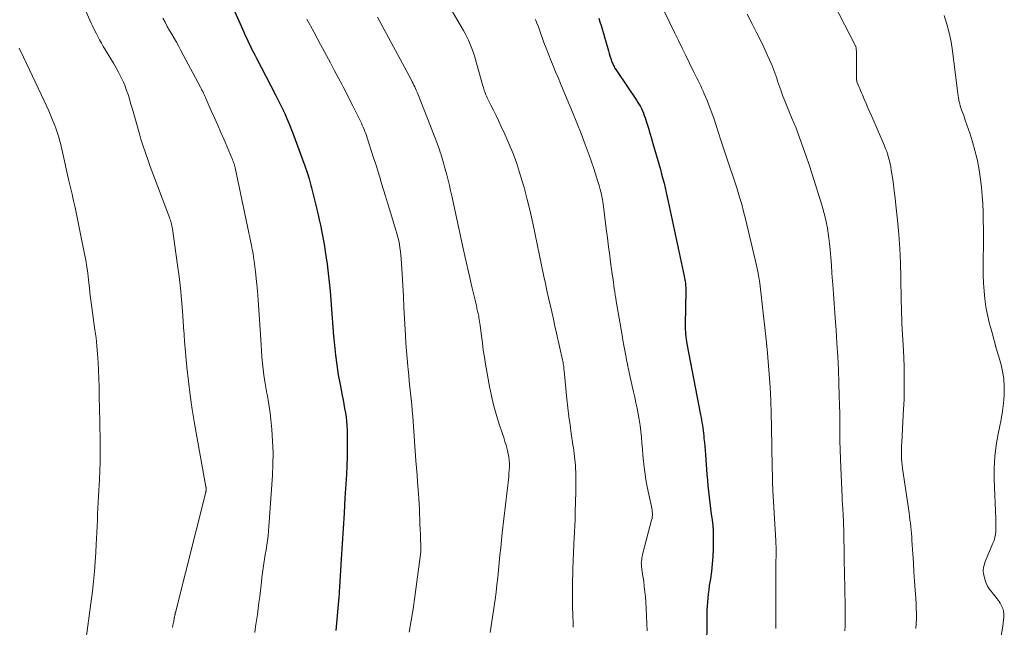
# Model space of a CAD drawing. Units: feet. Extents: x 1925000 to 1930002, y 540000 to 545001.
# Drawn here: x 1925961 to 1926118, y 542681 to 542778 of the extents above; entities that cross this region are included whole.
import ezdxf

# ---------------------------------------------------------------- set-up
doc = ezdxf.new("R2010")
doc.units = ezdxf.units.FT
doc.header["$LTSCALE"] = 100
doc.header["$MEASUREMENT"] = 0
doc.layers.add('CONTOUR INDEX', color=32, linetype='Continuous', lineweight=25)
doc.layers.add('CONTOUR INTERMEDIATE', color=40, linetype='Continuous', lineweight=15)

msp = doc.modelspace()

# ---------------------------------------------------------------- linework, layer by layer
at = {"layer": 'CONTOUR INDEX', "flags": 128}
for points, elevation in [([(1925994.14, 542781.88), (1925996.92, 542775.61), (1925997.15, 542775.11), (1925997.38, 542774.61), (1925997.62, 542774.11), (1925997.85, 542773.61), (1925998.1, 542773.11), (1925998.34, 542772.62), (1925998.59, 542772.12), (1925998.85, 542771.63), (1926001.88, 542765.82), (1926002.26, 542765.08), (1926002.64, 542764.33), (1926003, 542763.58), (1926003.35, 542762.82), (1926003.69, 542762.06), (1926004.02, 542761.29), (1926004.33, 542760.51), (1926004.63, 542759.73), (1926006.19, 542755.54), (1926006.55, 542754.53), (1926006.89, 542753.51), (1926007.21, 542752.48), (1926007.5, 542751.45), (1926007.61, 542751.07), (1926007.83, 542750.22), (1926008.05, 542749.38), (1926008.26, 542748.53), (1926008.46, 542747.67), (1926008.47, 542747.62), (1926008.66, 542746.79), (1926008.84, 542745.96), (1926009.02, 542745.13), (1926009.2, 542744.3), (1926009.37, 542743.47), (1926009.53, 542742.64), (1926009.67, 542741.8), (1926009.79, 542740.96), (1926010.08, 542738.94), (1926010.26, 542737.52), (1926010.43, 542736.1), (1926010.56, 542734.68), (1926010.66, 542733.25), (1926010.76, 542731.82), (1926010.87, 542730.39), (1926010.98, 542728.96), (1926011.11, 542727.54), (1926011.24, 542726.09), (1926011.4, 542724.52), (1926011.6, 542722.96), (1926011.85, 542721.41), (1926012.13, 542719.86), (1926012.48, 542718.12), (1926012.61, 542717.44), (1926012.74, 542716.76), (1926012.86, 542716.08), (1926012.98, 542715.4), (1926013.08, 542714.71), (1926013.16, 542714.03), (1926013.21, 542713.34), (1926013.24, 542712.65), (1926013.27, 542711.21), (1926013.28, 542709.81), (1926013.27, 542708.4), (1926013.22, 542706.99), (1926013.15, 542705.58), (1926012.92, 542701.91), (1926012.77, 542699.48), (1926012.62, 542697.05), (1926012.47, 542694.62), (1926012.32, 542692.19), (1926012.05, 542687.73), (1926012.04, 542687.53), (1926012.02, 542687.33), (1926012.01, 542687.12), (1926012, 542686.92), (1926011.98, 542686.72), (1926011.97, 542686.52), (1926011.95, 542686.32), (1926011.93, 542686.12), (1926011.46, 542680.84)], 940), ([(1926053.21, 542777.96), (1926053.39, 542777.39), (1926053.56, 542776.82), (1926054.73, 542772.77), (1926054.85, 542772.37), (1926054.97, 542771.98), (1926055.1, 542771.59), (1926055.24, 542771.2), (1926055.4, 542770.77), (1926055.47, 542770.6), (1926055.54, 542770.43), (1926055.62, 542770.27), (1926055.71, 542770.11), (1926055.8, 542769.96), (1926055.9, 542769.81), (1926056, 542769.65), (1926056.1, 542769.5), (1926059.21, 542764.94), (1926059.42, 542764.61), (1926059.62, 542764.29), (1926059.8, 542763.95), (1926059.98, 542763.61), (1926060.14, 542763.26), (1926060.29, 542762.9), (1926060.43, 542762.54), (1926060.55, 542762.18), (1926060.82, 542761.31), (1926061.07, 542760.51), (1926061.32, 542759.71), (1926061.56, 542758.9), (1926061.79, 542758.1), (1926062.98, 542753.94), (1926063.18, 542753.22), (1926063.37, 542752.5), (1926063.56, 542751.78), (1926063.73, 542751.05), (1926063.9, 542750.33), (1926064.06, 542749.6), (1926064.22, 542748.87), (1926064.38, 542748.15), (1926066.77, 542737.07), (1926066.83, 542736.77), (1926066.88, 542736.48), (1926066.92, 542736.18), (1926066.96, 542735.88), (1926066.98, 542735.58), (1926067, 542735.27), (1926067.01, 542734.97), (1926067.01, 542734.67), (1926066.93, 542729.41), (1926066.93, 542729.02), (1926066.93, 542728.63), (1926066.96, 542728.24), (1926066.99, 542727.86), (1926067.03, 542727.47), (1926067.08, 542727.08), (1926067.14, 542726.7), (1926067.2, 542726.32), (1926069.35, 542715.08), (1926069.43, 542714.66), (1926069.5, 542714.24), (1926069.57, 542713.82), (1926069.64, 542713.41), (1926069.7, 542712.99), (1926069.76, 542712.57), (1926069.81, 542712.15), (1926069.86, 542711.72), (1926069.9, 542711.31), (1926069.96, 542710.68), (1926070.02, 542710.05), (1926070.07, 542709.42), (1926070.12, 542708.79), (1926070.36, 542705.59), (1926070.44, 542704.69), (1926070.52, 542703.79), (1926070.62, 542702.89), (1926070.72, 542702), (1926070.83, 542701.1), (1926070.95, 542700.2), (1926071.06, 542699.31), (1926071.18, 542698.41), (1926071.28, 542697.52), (1926071.34, 542696.62), (1926071.37, 542695.72), (1926071.37, 542694.82), (1926071.35, 542693.79), (1926071.29, 542692.6), (1926071.21, 542691.41), (1926071.08, 542690.22), (1926070.92, 542689.03), (1926070.75, 542687.97), (1926070.65, 542687.32), (1926070.57, 542686.66), (1926070.5, 542686.01), (1926070.44, 542685.35), (1926070.4, 542684.69), (1926070.36, 542684.03), (1926070.34, 542683.37), (1926070.33, 542682.71), (1926070.29, 542677.77)], 920)]:
    msp.add_lwpolyline(points, dxfattribs=dict(at, elevation=elevation))
at = {"layer": 'CONTOUR INTERMEDIATE', "flags": 128}
for points, elevation in [([(1925967.54, 542788.64), (1925972.65, 542777.15), (1925972.9, 542776.62), (1925973.15, 542776.08), (1925973.41, 542775.56), (1925973.68, 542775.03), (1925973.96, 542774.51), (1925974.25, 542774), (1925974.55, 542773.49), (1925974.85, 542772.98), (1925975.77, 542771.51), (1925976.19, 542770.81), (1925976.59, 542770.1), (1925976.98, 542769.38), (1925977.35, 542768.65), (1925977.45, 542768.45), (1925977.74, 542767.81), (1925978.01, 542767.17), (1925978.26, 542766.51), (1925978.48, 542765.84), (1925978.69, 542765.17), (1925978.89, 542764.5), (1925979.09, 542763.82), (1925979.29, 542763.15), (1925980.35, 542759.38), (1925980.54, 542758.76), (1925980.73, 542758.13), (1925980.93, 542757.52), (1925981.14, 542756.9), (1925981.35, 542756.29), (1925981.57, 542755.68), (1925981.8, 542755.07), (1925982.02, 542754.46), (1925985.06, 542746.37), (1925985.14, 542746.15), (1925985.21, 542745.93), (1925985.28, 542745.7), (1925985.34, 542745.48), (1925985.4, 542745.25), (1925985.45, 542745.02), (1925985.49, 542744.78), (1925985.53, 542744.55), (1925986.35, 542738.79), (1925986.59, 542736.97), (1925986.8, 542735.15), (1925986.98, 542733.33), (1925987.12, 542731.51), (1925987.36, 542728.22), (1925987.37, 542728.04), (1925987.38, 542727.85), (1925987.39, 542727.67), (1925987.4, 542727.48), (1925987.41, 542727.3), (1925987.42, 542727.12), (1925987.43, 542726.93), (1925987.44, 542726.75), (1925987.82, 542722.63), (1925988.06, 542720.38), (1925988.34, 542718.15), (1925988.67, 542715.92), (1925989.04, 542713.69), (1925990.85, 542703.66), (1925990.86, 542703.59), (1925990.87, 542703.53), (1925990.88, 542703.46), (1925990.89, 542703.4), (1925990.89, 542703.33), (1925990.9, 542703.26), (1925990.89, 542703.2), (1925990.89, 542703.13), (1925990.89, 542703.11), (1925990.88, 542703.03), (1925990.87, 542702.95), (1925990.85, 542702.88), (1925990.83, 542702.8), (1925986.01, 542683.73), (1925985.99, 542683.65), (1925985.97, 542683.57), (1925985.95, 542683.48), (1925985.94, 542683.4), (1925985.93, 542683.36), (1925985.92, 542683.3), (1925985.91, 542683.23), (1925985.89, 542683.17), (1925985.88, 542683.1), (1925985.87, 542683.03), (1925985.86, 542682.97), (1925985.85, 542682.9), (1925985.83, 542682.84), (1925985.73, 542682.31), (1925985.66, 542681.99), (1925985.6, 542681.66), (1925985.53, 542681.33)], 948), ([(1926087.16, 542786.72), (1926093.88, 542773.69), (1926093.92, 542773.62), (1926093.95, 542773.54), (1926093.98, 542773.47), (1926094.01, 542773.39), (1926094.03, 542773.31), (1926094.04, 542773.23), (1926094.06, 542773.15), (1926094.06, 542773.07), (1926094.09, 542772.66), (1926094.1, 542772.38), (1926094.11, 542772.09), (1926094.12, 542771.81), (1926094.12, 542771.52), (1926094.13, 542768.2), (1926094.14, 542768.13), (1926094.14, 542768.05), (1926094.15, 542767.98), (1926094.17, 542767.91), (1926094.18, 542767.84), (1926094.21, 542767.77), (1926094.23, 542767.7), (1926094.26, 542767.63), (1926094.48, 542767.12), (1926094.62, 542766.79), (1926094.76, 542766.47), (1926094.9, 542766.14), (1926095.04, 542765.81), (1926095.34, 542765.1), (1926095.64, 542764.42), (1926095.93, 542763.74), (1926096.22, 542763.06), (1926096.52, 542762.38), (1926098.54, 542757.72), (1926098.73, 542757.26), (1926098.91, 542756.79), (1926099.07, 542756.31), (1926099.21, 542755.83), (1926099.34, 542755.35), (1926099.46, 542754.86), (1926099.55, 542754.37), (1926099.63, 542753.87), (1926099.81, 542752.69), (1926099.96, 542751.6), (1926100.11, 542750.51), (1926100.24, 542749.41), (1926100.37, 542748.32), (1926100.63, 542745.95), (1926100.84, 542743.68), (1926101.01, 542741.41), (1926101.11, 542739.13), (1926101.17, 542736.85), (1926101.21, 542733.21), (1926101.22, 542732.75), (1926101.23, 542732.28), (1926101.24, 542731.82), (1926101.25, 542731.35), (1926101.27, 542730.89), (1926101.29, 542730.42), (1926101.31, 542729.96), (1926101.33, 542729.49), (1926101.56, 542725.29), (1926101.66, 542722.73), (1926101.69, 542720.16), (1926101.65, 542717.6), (1926101.54, 542715.03), (1926101.29, 542710.65), (1926101.27, 542710.14), (1926101.25, 542709.63), (1926101.24, 542709.11), (1926101.25, 542708.6), (1926101.27, 542708.09), (1926101.3, 542707.58), (1926101.35, 542707.07), (1926101.42, 542706.56), (1926102.45, 542699.52), (1926102.53, 542698.98), (1926102.6, 542698.43), (1926102.67, 542697.88), (1926102.73, 542697.32), (1926102.78, 542696.77), (1926102.83, 542696.22), (1926102.87, 542695.67), (1926102.91, 542695.11), (1926103.04, 542693.03), (1926103.14, 542691.58), (1926103.23, 542690.14), (1926103.33, 542688.69), (1926103.43, 542687.24), (1926103.52, 542685.92), (1926103.57, 542685.13), (1926103.6, 542684.34), (1926103.61, 542683.55), (1926103.61, 542682.76), (1926103.59, 542681.98), (1926103.55, 542681.19)], 908), ([(1926061.37, 542783.73), (1926065.28, 542775.6), (1926065.86, 542774.41), (1926066.43, 542773.22), (1926067.01, 542772.03), (1926067.59, 542770.84), (1926068.35, 542769.3), (1926068.55, 542768.89), (1926068.76, 542768.47), (1926068.97, 542768.06), (1926069.18, 542767.64), (1926069.38, 542767.23), (1926069.58, 542766.81), (1926069.77, 542766.39), (1926069.95, 542765.96), (1926070.4, 542764.89), (1926070.79, 542763.92), (1926071.16, 542762.94), (1926071.51, 542761.95), (1926071.84, 542760.96), (1926072.6, 542758.61), (1926072.91, 542757.66), (1926073.22, 542756.72), (1926073.53, 542755.77), (1926073.85, 542754.83), (1926074.17, 542753.88), (1926074.48, 542752.94), (1926074.79, 542751.99), (1926075.1, 542751.05), (1926075.21, 542750.7), (1926075.56, 542749.57), (1926075.89, 542748.44), (1926076.19, 542747.31), (1926076.48, 542746.16), (1926078.03, 542739.65), (1926078.24, 542738.73), (1926078.43, 542737.81), (1926078.59, 542736.87), (1926078.74, 542735.94), (1926078.87, 542735), (1926078.99, 542734.07), (1926079.1, 542733.13), (1926079.21, 542732.19), (1926079.81, 542726.51), (1926079.82, 542726.46), (1926079.82, 542726.41), (1926079.83, 542726.36), (1926079.83, 542726.3), (1926079.84, 542726.25), (1926079.84, 542726.2), (1926079.85, 542726.15), (1926079.86, 542726.1), (1926079.87, 542725.95), (1926079.89, 542725.83), (1926079.9, 542725.71), (1926079.91, 542725.58), (1926079.92, 542725.46), (1926080.24, 542721.52), (1926080.39, 542719.43), (1926080.51, 542717.34), (1926080.59, 542715.24), (1926080.64, 542713.14), (1926080.73, 542706.74), (1926080.74, 542706.28), (1926080.75, 542705.81), (1926080.76, 542705.35), (1926080.77, 542704.89), (1926080.78, 542704.42), (1926080.8, 542703.96), (1926080.82, 542703.5), (1926080.84, 542703.04), (1926081.3, 542695.09), (1926081.31, 542694.89), (1926081.32, 542694.69), (1926081.33, 542694.49), (1926081.34, 542694.3), (1926081.34, 542694.1), (1926081.34, 542693.9), (1926081.34, 542693.7), (1926081.34, 542693.51), (1926081.32, 542690.97), (1926081.31, 542689.98), (1926081.3, 542688.98), (1926081.3, 542687.99), (1926081.3, 542686.99), (1926081.3, 542686.54), (1926081.3, 542685.77), (1926081.3, 542685), (1926081.3, 542684.23), (1926081.31, 542683.46), (1926081.31, 542682.69), (1926081.31, 542681.92), (1926081.31, 542681.15)], 916), ([(1926028.02, 542782.36), (1926031.73, 542776.02), (1926032.01, 542775.52), (1926032.28, 542775), (1926032.53, 542774.48), (1926032.76, 542773.95), (1926032.97, 542773.41), (1926033.17, 542772.86), (1926033.36, 542772.31), (1926033.52, 542771.76), (1926034.81, 542767.22), (1926034.88, 542766.98), (1926034.95, 542766.74), (1926035.03, 542766.5), (1926035.11, 542766.27), (1926035.2, 542766.03), (1926035.3, 542765.8), (1926035.4, 542765.57), (1926035.51, 542765.35), (1926036.09, 542764.17), (1926036.49, 542763.35), (1926036.89, 542762.54), (1926037.28, 542761.72), (1926037.67, 542760.9), (1926038.28, 542759.59), (1926038.94, 542758.1), (1926039.56, 542756.59), (1926040.12, 542755.06), (1926040.63, 542753.51), (1926040.8, 542752.94), (1926041.35, 542751.09), (1926041.85, 542749.23), (1926042.31, 542747.36), (1926042.73, 542745.47), (1926044.49, 542737.02), (1926044.73, 542735.89), (1926044.97, 542734.76), (1926045.22, 542733.63), (1926045.48, 542732.5), (1926045.74, 542731.37), (1926046, 542730.25), (1926046.25, 542729.12), (1926046.51, 542727.99), (1926047.45, 542723.76), (1926047.49, 542723.55), (1926047.53, 542723.34), (1926047.57, 542723.13), (1926047.6, 542722.91), (1926047.63, 542722.7), (1926047.66, 542722.49), (1926047.68, 542722.27), (1926047.71, 542722.06), (1926048.15, 542717.53), (1926048.3, 542716.17), (1926048.45, 542714.81), (1926048.64, 542713.45), (1926048.83, 542712.09), (1926049.1, 542710.32), (1926049.17, 542709.85), (1926049.24, 542709.38), (1926049.3, 542708.91), (1926049.37, 542708.44), (1926049.42, 542707.97), (1926049.47, 542707.5), (1926049.5, 542707.03), (1926049.53, 542706.55), (1926049.55, 542705.96), (1926049.57, 542705.19), (1926049.58, 542704.42), (1926049.58, 542703.64), (1926049.56, 542702.87), (1926049.48, 542699.64), (1926049.46, 542699.16), (1926049.45, 542698.67), (1926049.43, 542698.19), (1926049.4, 542697.7), (1926049.38, 542697.22), (1926049.36, 542696.73), (1926049.34, 542696.25), (1926049.32, 542695.76), (1926049.11, 542690.66), (1926049.08, 542689.75), (1926049.05, 542688.83), (1926049.03, 542687.92), (1926049.01, 542687), (1926049.01, 542686.82), (1926049.01, 542685.99), (1926049.02, 542685.17), (1926049.04, 542684.35), (1926049.07, 542683.53), (1926049.1, 542682.93), (1926049.12, 542682.41), (1926049.14, 542681.89), (1926049.15, 542681.36)], 928), ([(1925984.01, 542777.94), (1925984.36, 542777.3), (1925984.72, 542776.66), (1925985.08, 542776.03), (1925985.44, 542775.4), (1925985.81, 542774.77), (1925986.17, 542774.13), (1925986.52, 542773.49), (1925986.86, 542772.85), (1925989.98, 542767.01), (1925990.1, 542766.78), (1925990.22, 542766.55), (1925990.33, 542766.31), (1925990.45, 542766.07), (1925990.56, 542765.83), (1925990.67, 542765.6), (1925990.78, 542765.36), (1925990.88, 542765.12), (1925991.69, 542763.28), (1925992.2, 542762.13), (1925992.71, 542760.97), (1925993.22, 542759.81), (1925993.73, 542758.65), (1925994.92, 542755.93), (1925995.01, 542755.72), (1925995.09, 542755.51), (1925995.17, 542755.3), (1925995.24, 542755.09), (1925995.31, 542754.88), (1925995.37, 542754.66), (1925995.42, 542754.44), (1925995.47, 542754.22), (1925997.65, 542743.91), (1925997.68, 542743.78), (1925997.71, 542743.65), (1925997.74, 542743.53), (1925997.76, 542743.4), (1925997.79, 542743.27), (1925997.82, 542743.14), (1925997.85, 542743.02), (1925997.88, 542742.89), (1925998.08, 542741.92), (1925998.2, 542741.3), (1925998.32, 542740.69), (1925998.41, 542740.07), (1925998.49, 542739.45), (1925998.7, 542737.71), (1925998.87, 542736.21), (1925999.02, 542734.72), (1925999.14, 542733.22), (1925999.25, 542731.72), (1925999.6, 542726.17), (1925999.67, 542725.2), (1925999.74, 542724.23), (1925999.84, 542723.26), (1925999.94, 542722.29), (1926000.06, 542721.33), (1926000.2, 542720.36), (1926000.36, 542719.4), (1926000.53, 542718.44), (1926000.55, 542718.36), (1926000.73, 542717.36), (1926000.88, 542716.36), (1926001.02, 542715.35), (1926001.13, 542714.34), (1926001.29, 542712.72), (1926001.43, 542710.9), (1926001.5, 542709.07), (1926001.48, 542707.25), (1926001.4, 542705.42), (1926000.84, 542697.33), (1926000.78, 542696.59), (1926000.71, 542695.85), (1926000.61, 542695.11), (1926000.5, 542694.38), (1926000.39, 542693.64), (1926000.27, 542692.91), (1926000.16, 542692.19), (1926000.05, 542691.46), (1925999.94, 542690.73), (1925999.84, 542690), (1925999.74, 542689.28), (1925999.65, 542688.55), (1925999.38, 542686.27), (1925999.26, 542685.31), (1925999.14, 542684.35), (1925999.01, 542683.4), (1925998.88, 542682.44), (1925998.74, 542681.48), (1925998.6, 542680.53)], 944), ([(1926018.1, 542778.1), (1926023.46, 542768.12), (1926023.6, 542767.86), (1926023.74, 542767.59), (1926023.87, 542767.33), (1926023.99, 542767.06), (1926024.12, 542766.79), (1926024.24, 542766.52), (1926024.35, 542766.25), (1926024.46, 542765.98), (1926026.99, 542759.62), (1926027.2, 542759.07), (1926027.41, 542758.53), (1926027.6, 542757.98), (1926027.8, 542757.42), (1926027.92, 542757.07), (1926028.04, 542756.69), (1926028.17, 542756.31), (1926028.29, 542755.94), (1926028.4, 542755.56), (1926028.52, 542755.17), (1926028.63, 542754.79), (1926028.73, 542754.41), (1926028.84, 542754.03), (1926029.07, 542753.13), (1926029.29, 542752.29), (1926029.49, 542751.45), (1926029.69, 542750.61), (1926029.88, 542749.77), (1926031.7, 542741.42), (1926031.96, 542740.27), (1926032.21, 542739.12), (1926032.47, 542737.97), (1926032.74, 542736.82), (1926032.97, 542735.82), (1926033.12, 542735.17), (1926033.27, 542734.53), (1926033.42, 542733.88), (1926033.57, 542733.23), (1926033.77, 542732.34), (1926033.82, 542732.13), (1926033.87, 542731.93), (1926033.92, 542731.72), (1926033.96, 542731.51), (1926034.01, 542731.31), (1926034.06, 542731.1), (1926034.1, 542730.89), (1926034.14, 542730.68), (1926034.18, 542730.47), (1926034.24, 542730.16), (1926034.29, 542729.85), (1926034.34, 542729.53), (1926034.38, 542729.21), (1926034.57, 542727.58), (1926034.72, 542726.45), (1926034.87, 542725.33), (1926035.05, 542724.2), (1926035.24, 542723.08), (1926035.85, 542719.57), (1926036.15, 542718.09), (1926036.49, 542716.62), (1926036.9, 542715.16), (1926037.35, 542713.71), (1926037.92, 542712.05), (1926038.12, 542711.44), (1926038.31, 542710.84), (1926038.49, 542710.23), (1926038.67, 542709.61), (1926038.72, 542709.41), (1926038.84, 542708.89), (1926038.94, 542708.38), (1926038.99, 542707.85), (1926039.01, 542707.33), (1926039.01, 542706.8), (1926038.99, 542706.27), (1926038.95, 542705.75), (1926038.9, 542705.22), (1926037.89, 542696.35), (1926037.75, 542695.17), (1926037.63, 542693.99), (1926037.51, 542692.81), (1926037.4, 542691.63), (1926037.29, 542690.45), (1926037.17, 542689.27), (1926037.04, 542688.09), (1926036.89, 542686.91), (1926036.75, 542685.77), (1926036.51, 542684.02), (1926036.24, 542682.28), (1926035.95, 542680.55)], 932), ([(1926076.74, 542778.57), (1926077.59, 542776.97), (1926078.2, 542775.78), (1926078.8, 542774.59), (1926079.38, 542773.38), (1926079.93, 542772.17), (1926080.65, 542770.58), (1926080.83, 542770.15), (1926081, 542769.73), (1926081.16, 542769.29), (1926081.31, 542768.86), (1926081.45, 542768.42), (1926081.59, 542767.98), (1926081.74, 542767.54), (1926081.89, 542767.11), (1926082.14, 542766.4), (1926082.43, 542765.61), (1926082.72, 542764.83), (1926083.04, 542764.05), (1926083.36, 542763.28), (1926083.44, 542763.09), (1926083.8, 542762.23), (1926084.16, 542761.36), (1926084.51, 542760.49), (1926084.84, 542759.61), (1926085.18, 542758.72), (1926085.67, 542757.39), (1926086.14, 542756.06), (1926086.59, 542754.72), (1926087.02, 542753.37), (1926088.54, 542748.53), (1926088.77, 542747.76), (1926088.98, 542746.99), (1926089.17, 542746.21), (1926089.35, 542745.42), (1926089.5, 542744.64), (1926089.63, 542743.85), (1926089.74, 542743.05), (1926089.82, 542742.25), (1926089.91, 542741.3), (1926090.02, 542740.03), (1926090.12, 542738.77), (1926090.22, 542737.5), (1926090.31, 542736.23), (1926090.34, 542735.75), (1926090.44, 542734.24), (1926090.55, 542732.73), (1926090.66, 542731.23), (1926090.77, 542729.72), (1926090.86, 542728.52), (1926091, 542726.41), (1926091.13, 542724.31), (1926091.23, 542722.2), (1926091.3, 542720.08), (1926091.37, 542718.04), (1926091.4, 542716.62), (1926091.44, 542715.2), (1926091.46, 542713.78), (1926091.47, 542712.35), (1926091.49, 542710.93), (1926091.52, 542709.51), (1926091.56, 542708.09), (1926091.62, 542706.67), (1926091.82, 542702.04), (1926091.84, 542701.72), (1926091.86, 542701.39), (1926091.87, 542701.07), (1926091.89, 542700.74), (1926091.92, 542700.31), (1926091.93, 542700.2), (1926091.94, 542700.09), (1926091.94, 542699.98), (1926091.95, 542699.87), (1926091.96, 542699.75), (1926091.97, 542699.64), (1926091.97, 542699.53), (1926091.98, 542699.42), (1926091.99, 542699.28), (1926092, 542699.09), (1926092.01, 542698.91), (1926092.01, 542698.73), (1926092.02, 542698.54), (1926092.13, 542693.25), (1926092.15, 542692.33), (1926092.17, 542691.41), (1926092.19, 542690.49), (1926092.21, 542689.57), (1926092.22, 542689.07), (1926092.24, 542688.39), (1926092.25, 542687.72), (1926092.27, 542687.05), (1926092.28, 542686.38), (1926092.3, 542685.71), (1926092.3, 542685.04), (1926092.31, 542684.37), (1926092.31, 542683.69), (1926092.31, 542683.34), (1926092.3, 542682.49), (1926092.29, 542681.64), (1926092.27, 542680.8)], 912), ([(1926108.03, 542778.39), (1926108.45, 542777.01), (1926108.82, 542775.62), (1926109.11, 542774.2), (1926109.33, 542772.78), (1926110.21, 542765.94), (1926110.25, 542765.62), (1926110.31, 542765.3), (1926110.37, 542764.98), (1926110.43, 542764.67), (1926110.51, 542764.35), (1926110.59, 542764.04), (1926110.69, 542763.73), (1926110.8, 542763.42), (1926111.12, 542762.55), (1926111.38, 542761.8), (1926111.64, 542761.06), (1926111.89, 542760.31), (1926112.13, 542759.56), (1926112.51, 542758.34), (1926112.9, 542756.97), (1926113.24, 542755.59), (1926113.52, 542754.2), (1926113.75, 542752.79), (1926113.8, 542752.44), (1926113.96, 542751.13), (1926114.08, 542749.82), (1926114.17, 542748.5), (1926114.22, 542747.18), (1926114.24, 542745.86), (1926114.25, 542744.53), (1926114.26, 542743.21), (1926114.25, 542741.89), (1926114.22, 542739.78), (1926114.22, 542738.51), (1926114.24, 542737.24), (1926114.29, 542735.96), (1926114.36, 542734.69), (1926114.48, 542733.43), (1926114.64, 542732.17), (1926114.89, 542730.92), (1926115.18, 542729.69), (1926115.62, 542728.08), (1926115.95, 542726.86), (1926116.29, 542725.64), (1926116.64, 542724.43), (1926117, 542723.22), (1926117.29, 542722), (1926117.5, 542720.77), (1926117.57, 542719.53), (1926117.55, 542718.27), (1926117.55, 542718.2), (1926117.43, 542716.91), (1926117.28, 542715.62), (1926117.07, 542714.34), (1926116.82, 542713.07), (1926116.6, 542712.03), (1926116.28, 542710.23), (1926116.06, 542708.43), (1926115.97, 542706.61), (1926115.98, 542704.79), (1926116.24, 542698.54), (1926116.25, 542698.05), (1926116.25, 542697.56), (1926116.24, 542697.06), (1926116.22, 542696.57), (1926116.16, 542696.09), (1926116.08, 542695.61), (1926115.94, 542695.14), (1926115.77, 542694.68), (1926114.6, 542691.93), (1926114.49, 542691.65), (1926114.4, 542691.37), (1926114.33, 542691.08), (1926114.27, 542690.78), (1926114.24, 542690.49), (1926114.23, 542690.19), (1926114.27, 542689.9), (1926114.32, 542689.61), (1926114.52, 542688.86), (1926114.68, 542688.37), (1926114.89, 542687.91), (1926115.16, 542687.48), (1926115.47, 542687.08), (1926115.81, 542686.68), (1926116.14, 542686.28), (1926116.45, 542685.86), (1926116.75, 542685.44), (1926116.91, 542685.2), (1926117.14, 542684.79), (1926117.32, 542684.37), (1926117.42, 542683.92), (1926117.48, 542683.46), (1926117.48, 542682.98), (1926117.46, 542682.51), (1926117.41, 542682.04), (1926117.34, 542681.57), (1926116.93, 542679.17)], 904), ([(1926006.86, 542777.8), (1926007.95, 542775.78), (1926009.04, 542773.76), (1926009.97, 542772.03), (1926010.6, 542770.87), (1926011.22, 542769.71), (1926011.83, 542768.55), (1926012.45, 542767.39), (1926012.61, 542767.07), (1926013.14, 542766.06), (1926013.66, 542765.05), (1926014.17, 542764.04), (1926014.68, 542763.02), (1926015.37, 542761.62), (1926015.52, 542761.3), (1926015.67, 542760.98), (1926015.81, 542760.65), (1926015.95, 542760.33), (1926016.08, 542760), (1926016.21, 542759.67), (1926016.33, 542759.34), (1926016.44, 542759), (1926017.47, 542755.8), (1926017.8, 542754.79), (1926018.12, 542753.77), (1926018.43, 542752.76), (1926018.74, 542751.75), (1926019.05, 542750.73), (1926019.35, 542749.71), (1926019.66, 542748.7), (1926019.97, 542747.68), (1926020.99, 542744.36), (1926021.15, 542743.8), (1926021.3, 542743.24), (1926021.44, 542742.67), (1926021.55, 542742.1), (1926021.65, 542741.53), (1926021.74, 542740.95), (1926021.8, 542740.37), (1926021.84, 542739.79), (1926021.98, 542737.41), (1926022.08, 542735.64), (1926022.18, 542733.87), (1926022.28, 542732.1), (1926022.37, 542730.32), (1926022.51, 542727.63), (1926022.58, 542726.42), (1926022.66, 542725.2), (1926022.77, 542723.99), (1926022.88, 542722.78), (1926022.94, 542722.22), (1926023.03, 542721.29), (1926023.13, 542720.37), (1926023.23, 542719.44), (1926023.33, 542718.51), (1926023.42, 542717.58), (1926023.51, 542716.65), (1926023.59, 542715.72), (1926023.67, 542714.79), (1926024.19, 542707.77), (1926024.27, 542706.63), (1926024.36, 542705.5), (1926024.44, 542704.36), (1926024.53, 542703.23), (1926024.57, 542702.57), (1926024.63, 542701.76), (1926024.68, 542700.96), (1926024.72, 542700.15), (1926024.76, 542699.34), (1926024.79, 542698.52), (1926024.82, 542697.71), (1926024.85, 542696.9), (1926024.88, 542696.09), (1926024.97, 542693.61), (1926024.97, 542693.54), (1926024.97, 542693.46), (1926024.97, 542693.38), (1926024.96, 542693.31), (1926023.99, 542686.18), (1926023.72, 542684.31), (1926023.44, 542682.45), (1926023.13, 542680.59)], 936), ([(1926043.16, 542777.75), (1926043.39, 542777.16), (1926043.61, 542776.56), (1926043.83, 542775.96), (1926044.5, 542774.12), (1926044.85, 542773.18), (1926045.21, 542772.24), (1926045.58, 542771.31), (1926045.96, 542770.39), (1926046.35, 542769.46), (1926046.74, 542768.54), (1926047.13, 542767.62), (1926047.52, 542766.69), (1926049.03, 542763.07), (1926049.72, 542761.38), (1926050.39, 542759.67), (1926051.04, 542757.95), (1926051.66, 542756.23), (1926052.41, 542754.1), (1926052.64, 542753.43), (1926052.86, 542752.76), (1926053.07, 542752.08), (1926053.27, 542751.4), (1926053.43, 542750.81), (1926053.54, 542750.43), (1926053.63, 542750.04), (1926053.71, 542749.65), (1926053.78, 542749.25), (1926053.84, 542748.86), (1926053.9, 542748.46), (1926053.96, 542748.07), (1926054.01, 542747.67), (1926054.39, 542744.53), (1926054.57, 542743.11), (1926054.75, 542741.69), (1926054.94, 542740.28), (1926055.14, 542738.87), (1926055.4, 542737.03), (1926055.47, 542736.53), (1926055.54, 542736.04), (1926055.61, 542735.54), (1926055.67, 542735.05), (1926055.75, 542734.55), (1926055.82, 542734.05), (1926055.9, 542733.56), (1926055.98, 542733.06), (1926056.9, 542727.7), (1926057.04, 542726.88), (1926057.18, 542726.06), (1926057.34, 542725.25), (1926057.49, 542724.43), (1926057.67, 542723.53), (1926057.74, 542723.16), (1926057.81, 542722.8), (1926057.89, 542722.44), (1926057.96, 542722.07), (1926058.04, 542721.71), (1926058.12, 542721.35), (1926058.2, 542720.99), (1926058.28, 542720.63), (1926058.52, 542719.6), (1926058.72, 542718.73), (1926058.91, 542717.86), (1926059.09, 542716.98), (1926059.27, 542716.1), (1926059.44, 542715.23), (1926059.6, 542714.3), (1926059.75, 542713.37), (1926059.87, 542712.43), (1926059.96, 542711.49), (1926060.05, 542710.55), (1926060.14, 542709.61), (1926060.22, 542708.67), (1926060.32, 542707.73), (1926060.37, 542707.2), (1926060.51, 542706), (1926060.68, 542704.81), (1926060.89, 542703.62), (1926061.14, 542702.43), (1926061.57, 542700.51), (1926061.63, 542700.24), (1926061.67, 542699.97), (1926061.7, 542699.7), (1926061.71, 542699.42), (1926061.71, 542699.15), (1926061.69, 542698.88), (1926061.65, 542698.61), (1926061.59, 542698.35), (1926060.21, 542693.11), (1926060.15, 542692.86), (1926060.1, 542692.62), (1926060.05, 542692.37), (1926060.01, 542692.13), (1926059.97, 542691.86), (1926059.96, 542691.74), (1926059.95, 542691.63), (1926059.95, 542691.51), (1926059.96, 542691.4), (1926059.96, 542691.29), (1926059.97, 542691.17), (1926059.99, 542691.06), (1926060, 542690.94), (1926060.21, 542689.49), (1926060.33, 542688.66), (1926060.43, 542687.82), (1926060.52, 542686.97), (1926060.6, 542686.13), (1926060.65, 542685.48), (1926060.74, 542684.31), (1926060.8, 542683.14), (1926060.84, 542681.96), (1926060.86, 542680.79)], 924), ([(1925961.18, 542773.19), (1925961.88, 542771.77), (1925965.18, 542764.85), (1925965.55, 542764.06), (1925965.9, 542763.27), (1925966.24, 542762.47), (1925966.57, 542761.66), (1925966.84, 542760.96), (1925967.02, 542760.5), (1925967.18, 542760.04), (1925967.34, 542759.57), (1925967.48, 542759.1), (1925967.61, 542758.63), (1925967.74, 542758.16), (1925967.86, 542757.68), (1925967.97, 542757.2), (1925969.11, 542752.16), (1925969.35, 542751.11), (1925969.59, 542750.06), (1925969.83, 542749.01), (1925970.07, 542747.95), (1925970.3, 542746.9), (1925970.53, 542745.84), (1925970.75, 542744.79), (1925970.96, 542743.73), (1925971.58, 542740.59), (1925971.76, 542739.57), (1925971.93, 542738.54), (1925972.08, 542737.51), (1925972.2, 542736.48), (1925972.26, 542735.99), (1925972.35, 542735.2), (1925972.44, 542734.42), (1925972.53, 542733.63), (1925972.62, 542732.85), (1925972.72, 542732.06), (1925972.82, 542731.28), (1925972.93, 542730.5), (1925973.05, 542729.72), (1925973.23, 542728.54), (1925973.4, 542727.26), (1925973.55, 542725.98), (1925973.66, 542724.69), (1925973.75, 542723.4), (1925973.8, 542722.11), (1925973.85, 542720.82), (1925973.89, 542719.53), (1925973.92, 542718.24), (1925973.96, 542715.7), (1925973.98, 542714.34), (1925974.01, 542712.98), (1925974.04, 542711.61), (1925974.07, 542710.25), (1925974.08, 542708.89), (1925974.07, 542707.53), (1925974.03, 542706.17), (1925973.97, 542704.81), (1925973.82, 542702.17), (1925973.76, 542701.21), (1925973.71, 542700.25), (1925973.66, 542699.29), (1925973.61, 542698.34), (1925973.56, 542697.38), (1925973.51, 542696.42), (1925973.47, 542695.46), (1925973.43, 542694.5), (1925973.38, 542693.3), (1925973.29, 542691.74), (1925973.18, 542690.19), (1925973.02, 542688.63), (1925972.84, 542687.08), (1925971.69, 542678.49)], 952)]:
    msp.add_lwpolyline(points, dxfattribs=dict(at, elevation=elevation))

doc.saveas('drawing.dxf')
